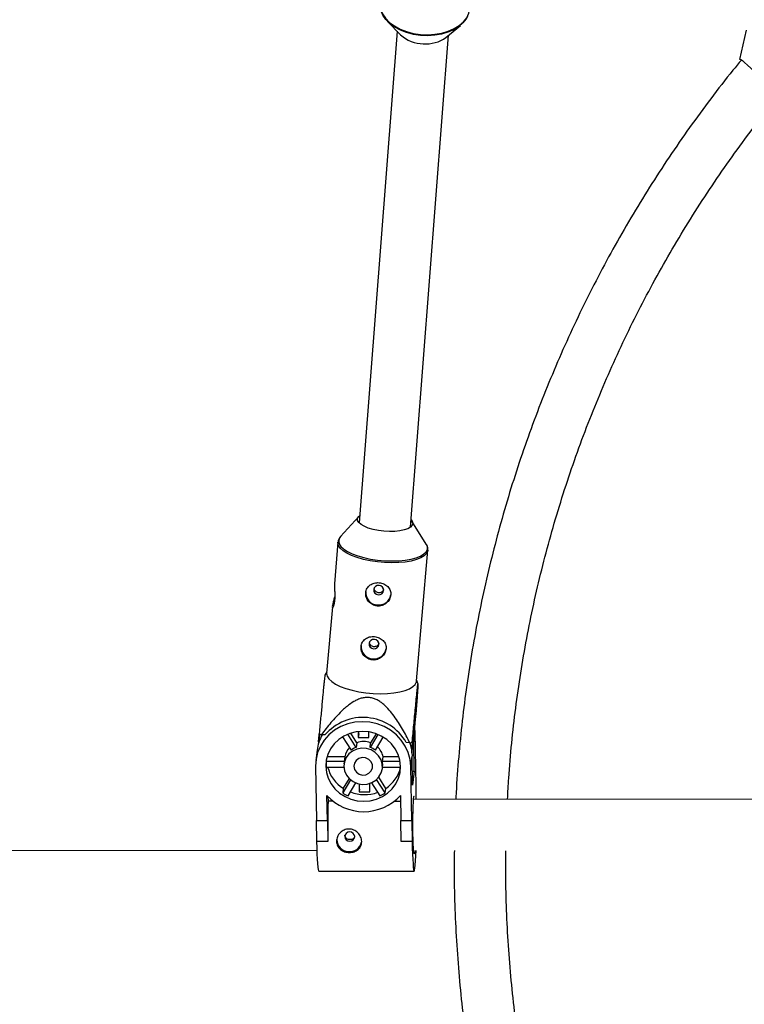
# Model space of a CAD drawing. Units: millimetres. Extents: x -3357 to 3407, y -3430 to 3227.
# Drawn here: x -15 to 210, y 844 to 1150 of the extents above; entities that cross this region are included whole.
import ezdxf

# ---------------------------------------------------------------- set-up
doc = ezdxf.new("R2010")
doc.units = ezdxf.units.MM

msp = doc.modelspace()

# ---------------------------------------------------------------- linework, layer by layer
at = {"color": 7, "linetype": 'Continuous', "lineweight": 25}
for p, q in [((99.15, 1149.06), (103.21, 1144.87)), ((102.12, 1146), (90.34, 993.48)), ((117.28, 1144.09), (121.78, 1147.82)), ((210.49, 1146.34), (208.44, 1137.27)), ((106.28, 992.12), (118.07, 1144.74)), ((90.2, 995.46), (84.58, 989.18)), ((111.19, 986.87), (106.74, 994.02)), ((83.78, 987.43), (82.66, 974.56)), ((108.15, 944.4), (111.67, 985)), ((82.04, 967.41), (80.25, 946.82)), ((80.29, 947.21), (79.72, 946.16)), ((108.63, 943.43), (108.18, 944.79)), ((108.04, 935.27), (107.69, 932.49)), ((107.69, 932.49), (106.97, 924.12)), ((107.71, 928.67), (107.53, 930.62)), ((78.04, 928.01), (77.79, 925.19)), ((77.95, 928.17), (77.85, 927.32)), ((79.71, 927.64), (78.63, 927.74)), ((85.2, 927.05), (87.82, 922.91)), ((89.45, 923.8), (86.86, 927.88)), ((89.63, 925.23), (87.75, 928.2)), ((90.06, 928.68), (90.09, 926.86)), ((90.23, 927.97), (90.09, 926.86)), ((90.09, 926.86), (93.39, 926.85)), ((90.23, 927.97), (90.21, 928.69)), ((90.38, 927.97), (90.23, 927.97)), ((93.39, 926.85), (93.36, 928.6)), ((96.14, 927.81), (93.73, 923.79)), ((95.58, 928.02), (93.9, 925.23)), ((95.38, 922.91), (97.82, 926.96)), ((106.67, 922.53), (107.16, 928.2)), ((107.16, 928.2), (106.82, 925.42)), ((107.21, 926.94), (107.32, 925.49)), ((107.32, 925.49), (107.71, 928.67)), ((108, 911.82), (107.71, 928.67)), ((77.3, 922.92), (76.91, 919.73)), ((77.75, 925.52), (77.76, 925.07)), ((89.63, 925.23), (89.45, 923.8)), ((93.73, 923.79), (93.9, 925.23)), ((106.06, 925.22), (104.98, 925.32)), ((106.72, 922.07), (106.92, 923.67)), ((106.97, 924.12), (106.92, 923.67)), ((107.47, 916.44), (107.32, 925.49)), ((80.16, 919.86), (80.11, 919.46)), ((85.92, 920.89), (80.4, 920.89)), ((85.92, 920.89), (85.74, 919.46)), ((97.58, 919.44), (97.76, 920.87)), ((102.69, 920.87), (97.76, 920.87)), ((106.38, 917.9), (106.77, 921.09)), ((106.93, 912.04), (106.77, 921.09)), ((76.81, 917.93), (77.1, 901.09)), ((85.74, 919.46), (80.11, 919.46)), ((80.14, 917.69), (85.61, 917.68)), ((85.72, 919.3), (85.64, 918.65)), ((85.74, 919.46), (85.72, 919.3)), ((97.55, 917.18), (97.63, 917.83)), ((103.04, 919.44), (97.58, 919.44)), ((97.61, 917.67), (103.19, 917.66)), ((106.67, 901.06), (106.38, 917.9)), ((87.68, 913.74), (85.23, 909.66)), ((87.24, 914.14), (85.41, 911.09)), ((98.42, 909.65), (95.77, 913.83)), ((98.6, 911.08), (96.42, 914.52)), ((106.85, 916.44), (107.47, 916.44)), ((107.47, 916.44), (106.93, 912.04)), ((85.41, 911.09), (85.23, 909.66)), ((86.89, 908.77), (89.3, 912.78)), ((90.33, 912.46), (90.37, 910.05)), ((90.47, 910.81), (90.37, 910.05)), ((93.67, 910.05), (93.63, 912.61)), ((94.21, 912.84), (96.8, 908.76)), ((98.42, 909.65), (98.6, 911.08)), ((108.05, 907.76), (108, 911.82)), ((80.5, 901.08), (80.36, 908.88)), ((80.67, 908.55), (80.7, 907.07)), ((90.37, 910.05), (93.67, 910.05)), ((103.14, 908.86), (103.27, 901.06)), ((317.42, 907.55), (107.26, 907.76)), ((82.33, 907.07), (80.7, 907.07)), ((103.17, 907.04), (101.23, 907.05)), ((77.1, 901.09), (80.5, 901.08)), ((77.24, 894.59), (77.1, 901.09)), ((80.5, 901.08), (80.63, 894.59)), ((103.27, 901.06), (106.67, 901.06)), ((103.41, 894.56), (103.27, 901.06)), ((106.67, 901.06), (106.8, 894.56)), ((80.63, 894.59), (77.24, 894.59)), ((80.63, 894.59), (80.64, 894.64)), ((106.8, 894.56), (103.41, 894.56)), ((106.8, 894.56), (106.81, 894.61)), ((-19.99, 891.89), (77.32, 891.79)), ((77.86, 885.39), (107.43, 885.36))]:
    msp.add_line(p, q, dxfattribs=at)
at = {"color": 8, "linetype": 'Continuous', "lineweight": 25}
msp.add_line((106.72, 922.11), (106.97, 924.12), dxfattribs=at)
at = {"color": 8, "linetype": 'Continuous', "lineweight": 25, "flags": 128}
for points in [[(96.79, 1154.76), (96.79, 1154.25), (97.01, 1152.79), (97.6, 1151.36), (98.52, 1150), (99.76, 1148.74), (101.29, 1147.62), (103.06, 1146.67), (105.03, 1145.9), (107.15, 1145.34), (109.37, 1145.01), (111.62, 1144.91), (113.85, 1145.04), (116, 1145.41), (118.01, 1146), (119.84, 1146.79), (121.43, 1147.77), (122.74, 1148.91), (123.75, 1150.19), (124.42, 1151.56), (124.73, 1153), (124.75, 1153.22)], [(111.67, 984.99), (111.63, 984.74), (111.26, 983.96), (110.54, 983.25), (109.49, 982.61), (108.13, 982.06), (106.51, 981.62), (104.65, 981.3), (102.62, 981.11), (100.46, 981.05), (98.23, 981.12), (95.99, 981.33), (93.79, 981.66), (91.69, 982.11), (89.75, 982.67), (88.02, 983.31), (86.54, 984.04), (85.34, 984.82), (84.47, 985.63), (83.94, 986.46), (83.77, 987.29), (83.78, 987.46)], [(84.58, 989.18), (84.18, 988.58), (83.99, 987.8), (84.16, 986.98), (84.68, 986.16), (85.54, 985.35), (86.72, 984.58), (88.18, 983.87), (89.9, 983.23), (91.81, 982.68), (93.88, 982.23), (96.05, 981.91), (98.27, 981.7), (100.47, 981.63), (102.61, 981.69), (104.62, 981.88), (106.45, 982.2), (108.05, 982.63), (109.39, 983.17), (110.43, 983.8), (111.14, 984.51), (111.51, 985.28), (111.52, 986.08), (111.19, 986.87)]]:
    msp.add_lwpolyline(points, dxfattribs=at)
at = {"color": 7, "linetype": 'Continuous', "lineweight": 25, "flags": 128}
for points in [[(123.98, 1150.56), (123.57, 1149.81), (122.57, 1148.55), (121.27, 1147.42), (119.7, 1146.45), (117.9, 1145.67), (115.91, 1145.09), (113.79, 1144.73), (111.58, 1144.59), (109.36, 1144.69), (107.17, 1145.02), (105.08, 1145.57), (103.13, 1146.33), (101.38, 1147.28), (99.87, 1148.38), (98.65, 1149.62), (97.73, 1150.97), (97.2, 1152.25)], [(208.44, 1137.27), (208.49, 1137.32), (208.77, 1137.23), (209.28, 1136.88), (209.99, 1136.3), (210.89, 1135.5), (211.92, 1134.52), (213.05, 1133.39), (214.24, 1132.17), (215.43, 1130.9), (216.57, 1129.63), (217.63, 1128.43), (218.55, 1127.32), (219.29, 1126.37), (219.84, 1125.62), (220.16, 1125.08)], [(98.02, 990.86), (96.3, 991.08), (94.67, 991.42), (93.19, 991.86), (91.93, 992.38), (90.93, 992.97), (90.24, 993.6), (89.88, 994.24), (89.86, 994.87), (90.2, 995.46), (90.51, 995.75)], [(106.46, 994.39), (106.78, 993.95), (106.97, 993.31), (106.8, 992.69), (106.3, 992.13), (105.46, 991.64), (104.34, 991.25), (102.98, 990.96), (101.43, 990.8), (99.75, 990.76), (98.02, 990.86)], [(96.53, 974.03), (95.93, 973.98), (95.41, 973.71), (95.03, 973.27), (94.87, 972.73), (94.93, 972.17), (95.23, 971.67), (95.7, 971.32), (96.28, 971.15), (96.88, 971.21), (97.41, 971.47), (97.79, 971.91), (97.95, 972.45), (97.88, 973.01), (97.59, 973.51), (97.11, 973.87), (96.53, 974.03)], [(95.08, 957.3), (94.48, 957.25), (93.95, 956.98), (93.58, 956.55), (93.41, 956), (93.48, 955.44), (93.78, 954.94), (94.25, 954.59), (94.83, 954.42), (95.43, 954.48), (95.96, 954.74), (96.33, 955.18), (96.5, 955.72), (96.43, 956.28), (96.14, 956.78), (95.66, 957.14), (95.08, 957.3)], [(80.25, 946.82), (80.25, 946.68), (80.42, 945.86), (80.95, 945.02), (81.82, 944.21), (83.01, 943.43), (84.49, 942.71), (86.23, 942.06), (88.17, 941.5), (90.26, 941.05), (92.46, 940.72), (94.71, 940.51), (96.94, 940.44), (99.1, 940.5), (101.13, 940.69), (102.98, 941.01), (104.61, 941.45), (105.96, 942), (107.02, 942.64), (107.74, 943.35), (108.1, 944.13), (108.15, 944.4)], [(106.38, 917.9), (106.16, 920.07), (105.59, 922.17), (104.66, 924.18), (103.42, 926.03), (101.89, 927.68), (100.1, 929.09), (98.1, 930.23), (95.94, 931.06), (93.68, 931.57), (91.36, 931.74), (89.05, 931.57), (86.81, 931.07), (84.68, 930.24), (82.72, 929.11), (80.98, 927.7), (79.5, 926.05), (78.32, 924.21), (77.47, 922.2), (76.96, 920.1), (76.81, 917.93)], [(80.01, 917.93), (80.22, 916.05), (80.77, 914.22), (81.65, 912.51), (82.84, 910.96), (84.29, 909.63), (85.96, 908.54), (87.81, 907.74), (89.77, 907.25), (91.78, 907.09), (93.79, 907.25), (95.73, 907.73), (97.55, 908.53), (99.19, 909.61), (100.59, 910.95), (101.72, 912.49), (102.55, 914.2), (103.04, 916.03), (103.18, 917.91), (102.98, 919.79), (102.42, 921.61), (101.54, 923.32), (100.36, 924.87), (98.9, 926.21), (97.23, 927.29), (95.39, 928.09), (93.43, 928.58), (91.41, 928.75), (89.4, 928.59), (87.46, 928.1), (85.64, 927.31), (84.01, 926.22), (82.6, 924.89), (81.47, 923.34), (80.65, 921.63), (80.15, 919.81), (80.01, 917.93)], [(77.75, 925.52), (77.9, 927.68), (77.96, 928.05)], [(85.6, 917.92), (85.82, 916.53), (86.39, 915.22), (87.29, 914.09), (88.47, 913.19), (89.84, 912.59), (91.32, 912.33), (92.81, 912.41), (94.24, 912.85), (95.49, 913.6), (96.5, 914.62), (97.21, 915.85), (97.56, 917.21), (97.53, 918.61), (97.14, 919.98), (96.39, 921.21), (95.34, 922.23), (94.06, 922.99), (92.63, 923.42), (91.13, 923.51), (89.66, 923.25), (88.31, 922.65), (87.16, 921.76), (86.3, 920.62), (85.77, 919.32), (85.6, 917.92)], [(106.03, 925.23), (106.56, 923.25), (106.77, 921.09)], [(88.7, 917.92), (88.91, 916.94), (89.49, 916.1), (90.35, 915.5), (91.38, 915.22), (92.43, 915.31), (93.38, 915.76), (94.08, 916.49), (94.45, 917.42), (94.44, 918.41), (94.04, 919.34), (93.31, 920.08), (92.35, 920.52), (91.28, 920.62), (90.27, 920.34), (89.43, 919.74), (88.88, 918.9), (88.7, 917.92)], [(107.63, 891.76), (107.59, 891.36), (107.51, 890.88), (107.42, 890.77), (107.34, 891.03), (107.26, 891.64), (107.18, 892.59), (107.12, 893.83), (107.07, 895.31), (107.04, 896.97), (107.02, 898.75), (107.03, 900.57), (107.04, 902.36), (107.08, 904.04), (107.13, 905.55), (107.19, 906.82), (107.26, 907.8), (107.34, 908.45), (107.43, 908.75), (107.45, 908.76)], [(85.86, 896.1), (85.99, 895.55), (86.33, 895.08), (86.84, 894.76), (87.44, 894.65), (88.03, 894.76), (88.52, 895.07), (88.85, 895.54), (88.96, 896.1), (88.83, 896.65), (88.49, 897.12), (87.98, 897.44), (87.39, 897.55), (86.8, 897.44), (86.3, 897.12), (85.97, 896.65), (85.86, 896.1)], [(77.86, 885.39), (77.79, 885.47), (77.69, 885.89), (77.59, 886.64), (77.5, 887.72), (77.41, 889.1), (77.34, 890.74), (77.29, 892.6), (77.24, 894.64)], [(106.81, 894.61), (106.85, 892.57), (106.91, 890.71), (106.98, 889.07), (107.06, 887.69), (107.16, 886.61), (107.26, 885.86), (107.36, 885.44), (107.47, 885.38), (107.57, 885.68), (107.67, 886.32), (107.77, 887.29), (107.86, 888.57), (107.94, 890.12), (108, 891.76)]]:
    msp.add_lwpolyline(points, dxfattribs=at)
at = {"color": 7, "linetype": 'Continuous', "lineweight": 25}
for centre, radius, start, end in [((110.36, 1152.71), 10.61, 227.6611, 269.4403), ((111.15, 1152.33), 10.26, 264.9551, 306.6731), ((96.17, 971.76), 3.76, 174.7448, 267.0809), ((96.43, 971.75), 3.77, 262.9873, 350.8778), ((94.71, 955.03), 3.76, 174.7448, 267.0809), ((94.98, 955.02), 3.77, 262.9873, 350.8778), ((91.53, 917.56), 15.53, 29.9892, 139.5426), ((90.2, 921.31), 13, 150.4963, 172.9061), ((88.04, 948.57), 22.86, 243.7882, 245.7003), ((91.2, 920.05), 5.34, 136.6946, 171.0442), ((91.46, 918.17), 5.97, 109.6049, 127.4623), ((91.76, 919.22), 6.38, 70.372, 109.5115), ((91.64, 917.91), 6.24, 53.1493, 70.4806), ((92.23, 919.79), 5.63, 11.0942, 47.7751), ((100.42, 948.84), 24.29, 283.4528, 285.2892), ((90.22, 918.75), 10.13, 175.9495, 185.9949), ((91.34, 920.51), 11.13, 194.7046, 237.8009), ((92.42, 918.47), 5.25, 352.973, 10.7078), ((92.92, 919.96), 10.54, 302.5841, 347.4005), ((91.76, 919.22), 15.39, 222.2028, 317.6808), ((91.75, 919.83), 12.08, 237.3476, 246.2823), ((92.04, 921.49), 12.33, 248.9914, 289.2642), ((92.11, 919.32), 11.55, 293.9301, 303.1371), ((366.67, 899.46), 286.07, 178.4759, 180.9654), ((87.32, 895.35), 3.92, 183.1665, 345.8437)]:
    msp.add_arc(centre, radius, start, end, dxfattribs=at)
for points, knots in [([(208.99, 1137.06), (208.1, 1136), (204.84, 1132.08), (199.46, 1125.09), (192.85, 1116.12), (186.51, 1106.95), (180.43, 1097.6), (174.62, 1088.09), (169.08, 1078.42), (163.81, 1068.59), (158.83, 1058.62), (154.13, 1048.51), (149.72, 1038.27), (145.6, 1027.92), (141.78, 1017.44), (138.25, 1006.87), (135.03, 996.2), (132.11, 985.44), (129.49, 974.6), (127.18, 963.69), (125.19, 952.72), (123.5, 941.7), (122.12, 930.63), (121.09, 919.53), (120.51, 911.89), (120.36, 907.96), (120.35, 907.75)], [0, 0, 0, 0, 0.016566, 0.061151, 0.105736, 0.15032, 0.194905, 0.239489, 0.284073, 0.328658, 0.373242, 0.417826, 0.46241, 0.506995, 0.551579, 0.596163, 0.640747, 0.685332, 0.729916, 0.774501, 0.819085, 0.86367, 0.908254, 0.952839, 0.997424, 1, 1, 1, 1]), ([(136.4, 907.73), (136.51, 909.9), (136.81, 915.71), (137.65, 925.12), (138.87, 935.98), (140.43, 946.79), (142.3, 957.55), (144.47, 968.25), (146.95, 978.89), (149.74, 989.44), (152.84, 999.92), (156.23, 1010.29), (159.93, 1020.57), (163.92, 1030.73), (168.2, 1040.77), (172.77, 1050.69), (177.63, 1060.47), (182.76, 1070.1), (188.18, 1079.58), (193.86, 1088.91), (199.82, 1098.06), (206.03, 1107.04), (212.52, 1115.82), (217.15, 1121.86), (219.69, 1124.91), (219.9, 1125.16)], [0, 0, 0, 0, 0.0274801, 0.0735919, 0.1197038, 0.1658158, 0.211928, 0.2580403, 0.3041527, 0.3502652, 0.3963779, 0.4424906, 0.4886034, 0.5347162, 0.5808291, 0.626942, 0.673055, 0.7191679, 0.7652809, 0.8113938, 0.8575067, 0.9036196, 0.9497324, 0.9958451, 1, 1, 1, 1]), ([(84.75, 989.33), (84.69, 989.28), (84.38, 989.02), (84.05, 988.42), (83.78, 987.82), (83.8, 987.5), (83.8, 987.47)], [0, 0, 0, 0, 0.100602, 0.543668, 0.960934, 1, 1, 1, 1]), ([(111.65, 984.98), (111.66, 985.24), (111.68, 985.8), (111.46, 986.45), (111.21, 986.8), (111.15, 986.89)], [0, 0, 0, 0, 0.388417, 0.84782, 1, 1, 1, 1]), ([(82.67, 974.56), (82.66, 974.44), (82.64, 974.14), (82.69, 973.24), (82.77, 972.06), (82.81, 970.77), (82.76, 969.97), (82.74, 969.6)], [0, 0, 0, 0, 0.151041, 0.364127, 0.583344, 0.807848, 1, 1, 1, 1]), ([(96.56, 974.89), (96.3, 974.92), (96.05, 974.92), (95.54, 974.88), (95.29, 974.84), (94.81, 974.72), (94.58, 974.64), (94.13, 974.44), (93.92, 974.32), (93.54, 974.04), (93.37, 973.89), (93.05, 973.54), (92.92, 973.36), (92.69, 972.96), (92.59, 972.74), (92.45, 972.29), (92.41, 972.06), (92.37, 971.59), (92.37, 971.34), (92.43, 970.86), (92.48, 970.61), (92.64, 970.14), (92.74, 969.91), (92.98, 969.46), (93.13, 969.25), (93.45, 968.86), (93.63, 968.68), (94.03, 968.35), (94.24, 968.21), (94.69, 967.97), (94.93, 967.87), (95.42, 967.72), (95.67, 967.67), (96.18, 967.62), (96.44, 967.62), (96.95, 967.68), (97.2, 967.73), (97.69, 967.89), (97.93, 967.99), (98.37, 968.24), (98.58, 968.39), (98.97, 968.71), (99.15, 968.9), (99.47, 969.29), (99.61, 969.49), (99.85, 969.94), (99.94, 970.16), (100.08, 970.63), (100.13, 970.87), (100.17, 971.35), (100.17, 971.58), (100.11, 972.05), (100.05, 972.28), (99.89, 972.72), (99.79, 972.92), (99.54, 973.32), (99.39, 973.51), (99.06, 973.85), (98.88, 974), (98.47, 974.28), (98.26, 974.4), (97.81, 974.61), (97.56, 974.7), (97.07, 974.83), (96.82, 974.87), (96.56, 974.89)], [0, 0, 0, 0, 0.03125, 0.03125, 0.0625, 0.0625, 0.09375, 0.09375, 0.125, 0.125, 0.15625, 0.15625, 0.1875, 0.1875, 0.21875, 0.21875, 0.25, 0.25, 0.28125, 0.28125, 0.3125, 0.3125, 0.34375, 0.34375, 0.375, 0.375, 0.40625, 0.40625, 0.4375, 0.4375, 0.46875, 0.46875, 0.5, 0.5, 0.53125, 0.53125, 0.5625, 0.5625, 0.59375, 0.59375, 0.625, 0.625, 0.65625, 0.65625, 0.6875, 0.6875, 0.71875, 0.71875, 0.75, 0.75, 0.78125, 0.78125, 0.8125, 0.8125, 0.84375, 0.84375, 0.875, 0.875, 0.90625, 0.90625, 0.9375, 0.9375, 0.96875, 0.96875, 1, 1, 1, 1]), ([(97.92, 972.73), (97.9, 972.65), (97.82, 972.42), (97.52, 972.1), (97.07, 971.83), (96.55, 971.72), (96.03, 971.8), (95.56, 972.03), (95.2, 972.41), (94.99, 972.79), (94.98, 973.02), (94.97, 973.1)], [0, 0, 0, 0, 0.063648, 0.188554, 0.31527, 0.442105, 0.567202, 0.691421, 0.816915, 0.94393, 1, 1, 1, 1]), ([(82.74, 969.6), (82.69, 969.22), (82.6, 968.45), (82.37, 967.63), (82.15, 967.17), (82.02, 967.09), (82.05, 967.33), (82.06, 967.41)], [0, 0, 0, 0, 0.2155812, 0.4309554, 0.6516564, 0.8761626, 1, 1, 1, 1]), ([(82.07, 967.58), (82.11, 967.8), (82.21, 968.25), (82.5, 969.28), (82.69, 970.09), (82.78, 970.49)], [0, 0, 0, 0, 0.333489, 0.6706, 1, 1, 1, 1]), ([(95.11, 958.16), (94.85, 958.19), (94.59, 958.19), (94.09, 958.15), (93.84, 958.11), (93.35, 957.99), (93.12, 957.91), (92.68, 957.71), (92.47, 957.59), (92.09, 957.31), (91.91, 957.16), (91.6, 956.82), (91.46, 956.63), (91.23, 956.23), (91.14, 956.01), (91, 955.56), (90.95, 955.33), (90.91, 954.86), (90.92, 954.61), (90.97, 954.13), (91.03, 953.89), (91.18, 953.41), (91.28, 953.18), (91.53, 952.74), (91.67, 952.52), (92, 952.13), (92.18, 951.95), (92.57, 951.63), (92.79, 951.48), (93.24, 951.24), (93.47, 951.14), (93.97, 950.99), (94.22, 950.94), (94.73, 950.89), (94.99, 950.89), (95.5, 950.95), (95.75, 951.01), (96.24, 951.16), (96.47, 951.27), (96.92, 951.51), (97.13, 951.66), (97.52, 951.99), (97.7, 952.17), (98.02, 952.56), (98.16, 952.77), (98.4, 953.21), (98.49, 953.44), (98.63, 953.9), (98.68, 954.14), (98.72, 954.62), (98.72, 954.86), (98.66, 955.32), (98.6, 955.55), (98.44, 955.99), (98.34, 956.2), (98.09, 956.59), (97.94, 956.78), (97.61, 957.12), (97.42, 957.27), (97.02, 957.55), (96.81, 957.67), (96.35, 957.88), (96.11, 957.97), (95.62, 958.1), (95.36, 958.14), (95.11, 958.16)], [0, 0, 0, 0, 0.03125, 0.03125, 0.0625, 0.0625, 0.09375, 0.09375, 0.125, 0.125, 0.15625, 0.15625, 0.1875, 0.1875, 0.21875, 0.21875, 0.25, 0.25, 0.28125, 0.28125, 0.3125, 0.3125, 0.34375, 0.34375, 0.375, 0.375, 0.40625, 0.40625, 0.4375, 0.4375, 0.46875, 0.46875, 0.5, 0.5, 0.53125, 0.53125, 0.5625, 0.5625, 0.59375, 0.59375, 0.625, 0.625, 0.65625, 0.65625, 0.6875, 0.6875, 0.71875, 0.71875, 0.75, 0.75, 0.78125, 0.78125, 0.8125, 0.8125, 0.84375, 0.84375, 0.875, 0.875, 0.90625, 0.90625, 0.9375, 0.9375, 0.96875, 0.96875, 1, 1, 1, 1]), ([(96.47, 956), (96.44, 955.92), (96.36, 955.69), (96.06, 955.37), (95.62, 955.1), (95.1, 955), (94.57, 955.07), (94.1, 955.3), (93.75, 955.68), (93.54, 956.06), (93.53, 956.3), (93.52, 956.37)], [0, 0, 0, 0, 0.063648, 0.188554, 0.31527, 0.442105, 0.567202, 0.691421, 0.816915, 0.94393, 1, 1, 1, 1]), ([(79.72, 946.16), (79.71, 946.09), (79.68, 945.94), (79.56, 944.92), (79.43, 943.65), (79.25, 941.88), (78.98, 939.03), (78.61, 935.12), (78.25, 931.3), (78.02, 928.94), (77.94, 928.06)], [0, 0, 0, 0, 0.0912145, 0.1829866, 0.2547264, 0.328851, 0.472937, 0.6753929, 0.879893, 1, 1, 1, 1]), ([(106.82, 925.42), (106.99, 927.21), (107.32, 930.8), (107.75, 935.3), (108.09, 938.86), (108.33, 941.22), (108.5, 942.84), (108.59, 943.55), (108.59, 943.45), (108.6, 943.42)], [0, 0, 0, 0, 0.241112, 0.483736, 0.615312, 0.750791, 0.847851, 0.945609, 1, 1, 1, 1]), ([(108.61, 943.38), (108.61, 943.26), (108.6, 943.07), (108.57, 942.62), (108.55, 942.35), (108.51, 941.76), (108.49, 941.44), (108.45, 940.77), (108.42, 940.42), (108.34, 939.33), (108.28, 938.55), (108.16, 936.95), (108.1, 936.12), (108.04, 935.27)], [0, 0, 0, 0, 0.125, 0.125, 0.25, 0.25, 0.375, 0.375, 0.5, 0.5, 0.75, 0.75, 1, 1, 1, 1]), ([(106.06, 925.22), (105.35, 926.64), (104.6, 928.05), (103.4, 930.12), (102.99, 930.8), (102.13, 932.15), (101.68, 932.82), (100.73, 934.13), (100.23, 934.77), (99.16, 935.99), (98.6, 936.58), (97.67, 937.38), (97.35, 937.63), (96.67, 938.1), (96.31, 938.33), (95.56, 938.71), (95.17, 938.87), (94.56, 939.06), (94.35, 939.11), (93.93, 939.2), (93.72, 939.23), (93.09, 939.3), (92.67, 939.29), (91.82, 939.21), (91.41, 939.13), (90.6, 938.9), (90.21, 938.75), (89.44, 938.41), (89.07, 938.22), (88.01, 937.6), (87.34, 937.13), (86.38, 936.36), (86.07, 936.1), (85.46, 935.56), (85.16, 935.28), (84.29, 934.44), (83.73, 933.87), (82.64, 932.69), (82.12, 932.09), (80.57, 930.26), (79.59, 929.01), (78.63, 927.74)], [0, 0, 0, 0, 0.125, 0.125, 0.1875, 0.1875, 0.25, 0.25, 0.3125, 0.3125, 0.375, 0.375, 0.40625, 0.40625, 0.4375, 0.4375, 0.46875, 0.46875, 0.484375, 0.484375, 0.5, 0.5, 0.53125, 0.53125, 0.5625, 0.5625, 0.59375, 0.59375, 0.625, 0.625, 0.6875, 0.6875, 0.71875, 0.71875, 0.75, 0.75, 0.8125, 0.8125, 0.875, 0.875, 1, 1, 1, 1]), ([(91.13, 894.63), (91.13, 894.39), (91.11, 894.15), (91.02, 893.69), (90.95, 893.47), (90.76, 893.05), (90.65, 892.85), (90.37, 892.48), (90.21, 892.3), (89.87, 891.99), (89.67, 891.86), (89.26, 891.61), (89.04, 891.51), (88.57, 891.35), (88.33, 891.29), (87.83, 891.2), (87.57, 891.18), (87.06, 891.18), (86.8, 891.2), (86.3, 891.29), (86.05, 891.35), (85.34, 891.6), (84.9, 891.84), (84.35, 892.31), (84.18, 892.48), (83.89, 892.85), (83.76, 893.05), (83.56, 893.48), (83.48, 893.7), (83.37, 894.16), (83.34, 894.4), (83.33, 894.87), (83.35, 895.11), (83.45, 895.6), (83.52, 895.83), (83.71, 896.29), (83.83, 896.51), (84.11, 896.93), (84.26, 897.12), (84.62, 897.48), (84.82, 897.65), (85.24, 897.94), (85.46, 898.06), (85.93, 898.26), (86.18, 898.34), (86.68, 898.44), (86.93, 898.47), (87.45, 898.47), (87.7, 898.44), (88.2, 898.34), (88.45, 898.26), (88.92, 898.06), (89.15, 897.94), (89.57, 897.65), (89.77, 897.48), (90.13, 897.12), (90.3, 896.92), (90.58, 896.5), (90.71, 896.29), (90.91, 895.83), (90.99, 895.59), (91.09, 895.11), (91.12, 894.87), (91.13, 894.63)], [0, 0, 0, 0, 0.03125, 0.03125, 0.0625, 0.0625, 0.09375, 0.09375, 0.125, 0.125, 0.15625, 0.15625, 0.1875, 0.1875, 0.21875, 0.21875, 0.25, 0.25, 0.28125, 0.28125, 0.3125, 0.3125, 0.375, 0.375, 0.40625, 0.40625, 0.4375, 0.4375, 0.46875, 0.46875, 0.5, 0.5, 0.53125, 0.53125, 0.5625, 0.5625, 0.59375, 0.59375, 0.625, 0.625, 0.65625, 0.65625, 0.6875, 0.6875, 0.71875, 0.71875, 0.75, 0.75, 0.78125, 0.78125, 0.8125, 0.8125, 0.84375, 0.84375, 0.875, 0.875, 0.90625, 0.90625, 0.9375, 0.9375, 0.96875, 0.96875, 1, 1, 1, 1]), ([(88.95, 896.17), (88.91, 896.05), (88.82, 895.78), (88.49, 895.45), (88.04, 895.22), (87.52, 895.14), (87, 895.21), (86.53, 895.43), (86.17, 895.77), (85.96, 896.17), (85.93, 896.45), (85.92, 896.57)], [0, 0, 0, 0, 0.094211, 0.211212, 0.329502, 0.447259, 0.563451, 0.679504, 0.797037, 0.915385, 1, 1, 1, 1]), ([(119.89, 891.75), (119.86, 889.86), (119.78, 884.26), (119.99, 874.94), (120.49, 863.79), (121.33, 852.66), (122.47, 841.56), (123.93, 830.49), (125.7, 819.47), (127.78, 808.5), (130.18, 797.59), (132.88, 786.75), (135.88, 775.99), (139.19, 765.32), (142.79, 754.74), (146.7, 744.27), (150.9, 733.91), (155.39, 723.67), (160.17, 713.57), (165.23, 703.59), (170.57, 693.77), (176.18, 684.1), (182.07, 674.58), (188.22, 665.24), (194.64, 656.07), (201.3, 647.09), (208.23, 638.29), (215.39, 629.69), (222.8, 621.3), (230.43, 613.11), (238.31, 605.16), (244.57, 599.09), (248.28, 595.76), (249.2, 594.93)], [0, 0, 0, 0, 0.0169938, 0.0505021, 0.0840106, 0.1175192, 0.1510278, 0.1845366, 0.2180456, 0.2515546, 0.2850638, 0.3185731, 0.3520826, 0.3855922, 0.4191019, 0.4526118, 0.4861218, 0.519632, 0.5531423, 0.5866527, 0.6201633, 0.653674, 0.6871849, 0.7206958, 0.7542069, 0.7877182, 0.8212295, 0.854741, 0.8882526, 0.9217642, 0.955276, 0.9887879, 1, 1, 1, 1]), ([(272.18, 596.07), (269.97, 597.93), (264.97, 602.15), (257.42, 609), (249.49, 616.58), (241.79, 624.39), (234.32, 632.41), (227.08, 640.65), (220.08, 649.08), (213.32, 657.72), (206.82, 666.54), (200.57, 675.55), (194.58, 684.72), (188.86, 694.07), (183.42, 703.58), (178.25, 713.23), (173.36, 723.03), (168.75, 732.97), (164.43, 743.03), (160.41, 753.21), (156.67, 763.5), (153.24, 773.89), (150.11, 784.38), (147.28, 794.95), (144.76, 805.59), (142.55, 816.3), (140.64, 827.07), (139.05, 837.89), (137.77, 848.75), (136.81, 859.64), (136.16, 870.55), (135.81, 881.25), (135.84, 888.32), (135.86, 891.73)], [0, 0, 0, 0, 0.025684, 0.058226, 0.090768, 0.12331, 0.155853, 0.188395, 0.220938, 0.25348, 0.286023, 0.318566, 0.351109, 0.383652, 0.416195, 0.448738, 0.481282, 0.513826, 0.546369, 0.578913, 0.611457, 0.644002, 0.676546, 0.709091, 0.741635, 0.77418, 0.806725, 0.83927, 0.871816, 0.904361, 0.936907, 0.969452, 1, 1, 1, 1])]:
    msp.add_open_spline(points, degree=3, knots=knots, dxfattribs=at)

doc.saveas('drawing.dxf')
